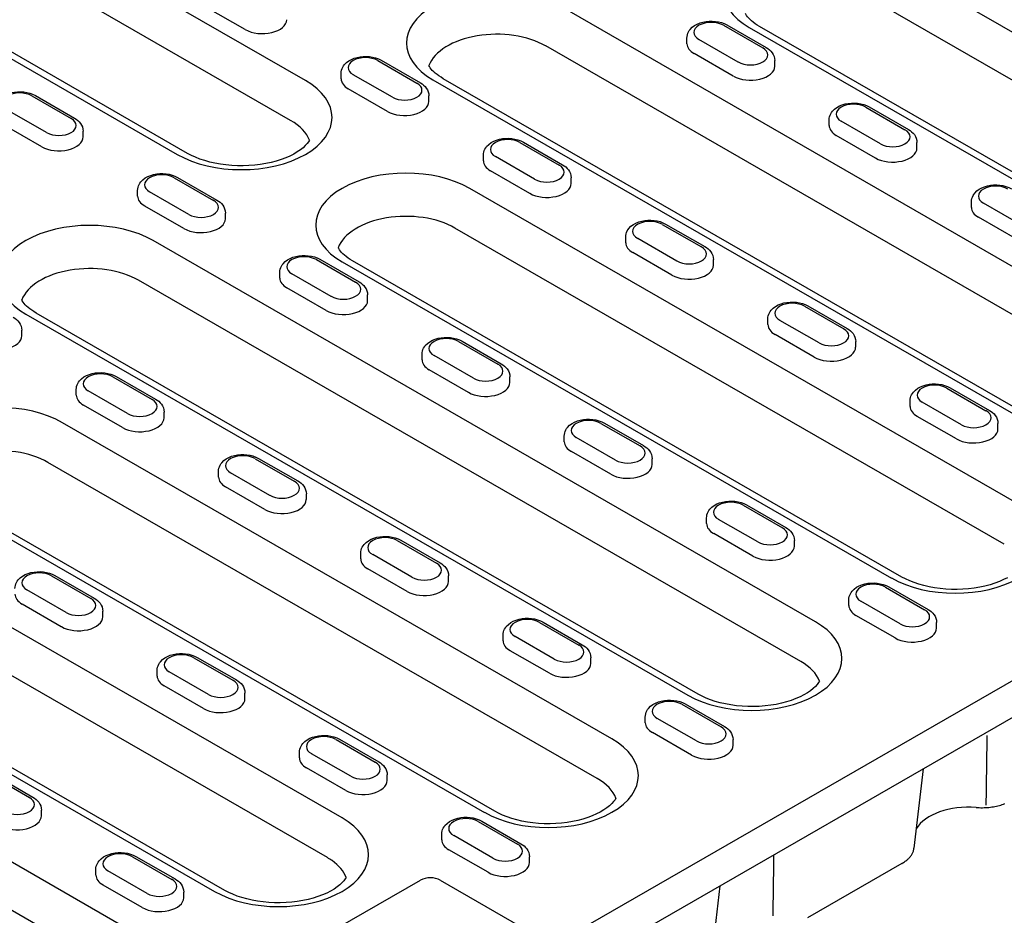
# Model space of a CAD drawing. Units: millimetres. Extents: x 34160 to 35601, y -1061 to 1359.
# Drawn here: x 35025 to 35143, y -57 to 50 of the extents above; entities that cross this region are included whole.
import ezdxf

# ---------------------------------------------------------------- set-up
doc = ezdxf.new("R2010")
doc.units = ezdxf.units.MM

msp = doc.modelspace()

# ---------------------------------------------------------------- linework, layer by layer
for p, q in [((35059, 43.17), (35016.11, 67.86)), ((35057.22, 38.38), (35014.34, 63.08)), ((35044.87, 34.43), (35001.99, 59.13)), ((35000.73, 59.01), (35043.62, 34.31)), ((35193.42, 20.4), (35127.53, 58.34)), ((35191.65, 15.64), (35125.76, 53.59)), ((35051.78, 49.28), (35047.07, 51.99)), ((35169, 6.34), (35089.58, 52.08)), ((35109.14, 49.8), (35113.85, 47.09)), ((35109.56, 49.84), (35114.26, 47.13)), ((35179.37, 11.71), (35113.48, 49.66)), ((35112.23, 49.54), (35178.12, 11.59)), ((35167.24, 1.58), (35087.82, 47.32)), ((35104.76, 47.59), (35104.76, 48.27)), ((35110.91, 45.39), (35106.2, 48.1)), ((35110.32, 43.69), (35105.61, 46.4)), ((35067.67, 45.56), (35072.37, 42.85)), ((35068.08, 45.6), (35072.79, 42.89)), ((35115.29, 44.88), (35115.29, 45.56)), ((35063.28, 43.36), (35063.28, 44.04)), ((35069.43, 41.16), (35064.72, 43.87)), ((35074.28, 43.27), (35153.71, -2.47)), ((35154.95, -2.35), (35075.53, 43.39)), ((35026.61, 41.37), (35031.31, 38.66)), ((35068.84, 39.46), (35064.14, 42.17)), ((35026.19, 41.33), (35030.9, 38.62)), ((35073.81, 40.65), (35073.81, 41.33)), ((35027.95, 36.92), (35023.25, 39.63)), ((35126.2, 39.97), (35130.91, 37.26)), ((35126.62, 40.01), (35131.32, 37.3)), ((35027.37, 35.22), (35022.66, 37.94)), ((35121.82, 37.77), (35121.82, 38.45)), ((35127.97, 35.57), (35123.26, 38.28)), ((35032.34, 36.41), (35032.34, 37.09)), ((35084.73, 35.74), (35089.43, 33.03)), ((35085.14, 35.78), (35089.85, 33.07)), ((35127.38, 33.87), (35122.67, 36.58)), ((35132.35, 35.06), (35132.35, 35.74)), ((35080.34, 33.53), (35080.34, 34.21)), ((35086.49, 31.33), (35081.79, 34.04)), ((35085.9, 29.63), (35081.2, 32.35)), ((35043.25, 31.5), (35047.96, 28.79)), ((35043.67, 31.54), (35048.37, 28.83)), ((35090.87, 30.82), (35090.87, 31.5)), ((35038.87, 29.3), (35038.87, 29.98)), ((35045.02, 27.1), (35040.31, 29.81)), ((35144.59, -7.72), (35078.7, 30.22)), ((35138.88, 27.94), (35138.88, 28.62)), ((35145.03, 25.74), (35140.32, 28.45)), ((35044.43, 25.4), (35039.72, 28.11)), ((35049.4, 26.59), (35049.4, 27.27)), ((35144.44, 24.04), (35139.73, 26.76)), ((35142.82, -12.48), (35076.93, 25.47)), ((35101.79, 25.91), (35106.49, 23.2)), ((35102.2, 25.95), (35106.91, 23.24)), ((35120.17, -21.78), (35040.75, 23.96)), ((35097.41, 23.71), (35097.41, 24.39)), ((35103.55, 21.51), (35098.85, 24.22)), ((35102.96, 19.81), (35098.26, 22.52)), ((35060.31, 21.68), (35065.02, 18.97)), ((35060.73, 21.72), (35065.43, 19.01)), ((35063.4, 21.42), (35129.29, -16.53)), ((35130.54, -16.41), (35064.65, 21.54)), ((35107.94, 21), (35107.94, 21.68)), ((35055.93, 19.47), (35055.93, 20.15)), ((35118.41, -26.54), (35038.99, 19.2)), ((35062.08, 17.27), (35057.37, 19.98)), ((35228.42, 19.89), (35088.7, -60.57)), ((35061.49, 15.58), (35056.78, 18.29)), ((35066.46, 16.76), (35066.46, 17.44)), ((35095.82, -60.89), (35228.42, 15.47)), ((35118.85, 16.09), (35123.56, 13.38)), ((35119.26, 16.13), (35123.97, 13.42)), ((35025.45, 15.15), (35104.88, -30.59)), ((35106.12, -30.46), (35026.7, 15.27)), ((35114.47, 13.88), (35114.47, 14.56)), ((35120.61, 11.68), (35115.91, 14.39)), ((35024.98, 12.53), (35024.98, 13.21)), ((35077.37, 11.85), (35082.08, 9.14)), ((35077.79, 11.89), (35082.49, 9.18)), ((35120.03, 9.99), (35115.32, 12.7)), ((35125, 11.17), (35125, 11.85)), ((35072.99, 9.65), (35072.99, 10.33)), ((35079.14, 7.45), (35074.43, 10.16)), ((35078.55, 5.75), (35073.84, 8.46)), ((35035.9, 7.62), (35040.6, 4.91)), ((35036.31, 7.66), (35041.02, 4.95)), ((35083.52, 6.94), (35083.52, 7.62)), ((35031.51, 5.41), (35031.51, 6.09)), ((35037.66, 3.21), (35032.96, 5.92)), ((35135.91, 6.26), (35140.62, 3.55)), ((35136.33, 6.3), (35141.03, 3.59)), ((35131.53, 4.06), (35131.53, 4.74)), ((35037.07, 1.52), (35032.37, 4.23)), ((35137.68, 1.86), (35132.97, 4.57)), ((35042.04, 2.7), (35042.04, 3.38)), ((35137.09, 0.16), (35132.38, 2.87)), ((35095.76, -35.84), (35029.87, 2.11)), ((35094.43, 2.03), (35099.14, -0.68)), ((35094.85, 2.07), (35099.56, -0.64)), ((35142.06, 1.35), (35142.06, 2.03)), ((35090.05, -0.18), (35090.05, 0.5)), ((35096.2, -2.38), (35091.49, 0.33)), ((35052.96, -2.21), (35057.66, -4.92)), ((35053.37, -2.17), (35058.08, -4.88)), ((35095.61, -4.07), (35090.9, -1.36)), ((35100.58, -2.89), (35100.58, -2.21)), ((35093.99, -40.6), (35028.1, -2.65)), ((35063.4, -45.32), (34991.92, -4.16)), ((35048.58, -4.41), (35048.58, -3.73)), ((35054.72, -6.61), (35050.02, -3.9)), ((35054.13, -8.31), (35049.43, -5.6)), ((35014.57, -6.7), (35080.46, -44.65)), ((35081.71, -44.52), (35015.82, -6.58)), ((35059.11, -7.12), (35059.11, -6.44)), ((35111.5, -7.8), (35116.2, -10.51)), ((35111.91, -7.76), (35116.62, -10.47)), ((35061.64, -50.08), (34990.16, -8.92)), ((35107.11, -10), (35107.11, -9.32)), ((35113.26, -12.2), (35108.55, -9.49)), ((35112.67, -13.9), (35107.97, -11.19)), ((34976.62, -12.97), (35048.1, -54.13)), ((35049.35, -54.01), (34977.87, -12.85)), ((35070.02, -12.03), (35074.73, -14.74)), ((35070.43, -11.99), (35075.14, -14.7)), ((35117.64, -12.71), (35117.64, -12.03)), ((35065.64, -14.24), (35065.64, -13.56)), ((35071.78, -16.44), (35067.08, -13.72)), ((35028.54, -16.27), (35033.25, -18.98)), ((35028.96, -16.22), (35033.66, -18.94)), ((35071.2, -18.13), (35066.49, -15.42)), ((35076.17, -16.95), (35076.17, -16.27)), ((35128.56, -17.62), (35133.26, -20.33)), ((35128.97, -17.58), (35133.68, -20.29)), ((35030.31, -20.67), (35025.6, -17.96)), ((35029.72, -22.37), (35025.01, -19.66)), ((35124.17, -19.83), (35124.17, -19.15)), ((35130.32, -22.03), (35125.61, -19.31)), ((35034.69, -21.18), (35034.69, -20.5)), ((35129.73, -23.72), (35125.03, -21.01)), ((35087.08, -21.86), (35091.79, -24.57)), ((35087.5, -21.81), (35092.2, -24.53)), ((35134.7, -22.54), (35134.7, -21.86)), ((35082.7, -24.06), (35082.7, -23.38)), ((35088.85, -26.26), (35084.14, -23.55)), ((35088.26, -27.96), (35083.55, -25.25)), ((35046.93, -63.96), (34981.04, -26.01)), ((35045.6, -26.09), (35050.31, -28.8)), ((35046.02, -26.05), (35050.73, -28.76)), ((35093.23, -26.77), (35093.23, -26.09)), ((35041.22, -28.3), (35041.22, -27.62)), ((35047.37, -30.49), (35042.66, -27.78)), ((35046.78, -32.19), (35042.07, -29.48)), ((35051.75, -31.01), (35051.75, -30.33)), ((35045.16, -68.72), (34979.27, -30.77)), ((35104.14, -31.68), (35108.85, -34.39)), ((35104.56, -31.64), (35109.26, -34.35)), ((35099.76, -33.89), (35099.76, -33.21)), ((35105.91, -36.08), (35101.2, -33.37)), ((35105.32, -37.78), (35100.61, -35.07)), ((35062.67, -35.92), (35067.37, -38.63)), ((35063.08, -35.87), (35067.79, -38.58)), ((35110.29, -36.6), (35110.29, -35.92)), ((35058.28, -38.12), (35058.28, -37.44)), ((35064.43, -40.32), (35059.72, -37.61)), ((35021.19, -40.15), (35025.9, -42.86)), ((35021.6, -40.11), (35026.31, -42.82)), ((35063.84, -42.02), (35059.14, -39.31)), ((35133.11, -39.42), (35131.99, -48.94)), ((35068.81, -40.83), (35068.81, -40.15)), ((35027.34, -45.07), (35027.34, -44.39)), ((35079.73, -45.74), (35084.43, -48.45)), ((35080.14, -45.7), (35084.85, -48.41)), ((35075.34, -47.95), (35075.34, -47.27)), ((35081.49, -50.14), (35076.78, -47.43)), ((35080.9, -51.84), (35076.2, -49.13)), ((35038.25, -49.97), (35042.96, -52.69)), ((35038.67, -49.93), (35043.37, -52.64)), ((35085.87, -50.66), (35085.87, -49.98)), ((35130.55, -50.78), (35119.21, -57.31)), ((35033.87, -52.18), (35033.87, -51.5)), ((35040.02, -54.38), (35035.31, -51.67)), ((35061.05, -59.55), (35072.81, -52.78)), ((35075.17, -52.78), (35088.7, -60.57)), ((35039.43, -56.08), (35034.72, -53.37)), ((35044.4, -54.89), (35044.4, -54.21)), ((35108.69, -53.48), (35107.58, -63))]:
    msp.add_line(p, q)
for points in [[(35113.48, 49.66), (35113.2, 49.82), (35112.95, 49.99), (35112.72, 50.16), (35112.52, 50.33), (35112.33, 50.5), (35112.17, 50.66), (35112.03, 50.82), (35111.91, 50.97), (35111.82, 51.12), (35111.75, 51.23)], [(35104.76, 48.27), (35104.77, 48.46), (35104.81, 48.65), (35104.87, 48.84), (35104.94, 49.01), (35105.04, 49.16), (35105.15, 49.31), (35105.4, 49.57), (35105.68, 49.78), (35106, 49.95), (35106.33, 50.08), (35106.68, 50.19), (35107.05, 50.26), (35107.42, 50.29), (35107.8, 50.3), (35108.17, 50.27), (35108.54, 50.21), (35108.9, 50.12), (35109.24, 50), (35109.56, 49.84)], [(35063.28, 44.04), (35063.3, 44.23), (35063.33, 44.42), (35063.39, 44.6), (35063.47, 44.77), (35063.56, 44.93), (35063.67, 45.08), (35063.92, 45.33), (35064.21, 45.54), (35064.52, 45.71), (35064.85, 45.85), (35065.21, 45.95), (35065.57, 46.02), (35065.94, 46.06), (35066.32, 46.06), (35066.7, 46.04), (35067.06, 45.98), (35067.42, 45.89), (35067.76, 45.76), (35068.08, 45.6)], [(35114.26, 47.13), (35114.46, 47), (35114.65, 46.86), (35114.82, 46.69), (35114.97, 46.5), (35115.1, 46.3), (35115.2, 46.07), (35115.27, 45.82), (35115.29, 45.56)], [(35075.53, 43.39), (35075.26, 43.56), (35075.01, 43.72), (35074.78, 43.89), (35074.57, 44.06), (35074.38, 44.23), (35074.22, 44.39), (35074.08, 44.55), (35073.97, 44.71), (35073.87, 44.85), (35073.81, 44.96)], [(35072.79, 42.89), (35072.99, 42.77), (35073.17, 42.62), (35073.35, 42.46), (35073.5, 42.27), (35073.63, 42.06), (35073.73, 41.83), (35073.79, 41.58), (35073.81, 41.33)], [(35021.81, 39.8), (35021.82, 39.99), (35021.86, 40.18), (35021.91, 40.37), (35021.99, 40.54), (35022.09, 40.69), (35022.2, 40.84), (35022.45, 41.1), (35022.73, 41.31), (35023.04, 41.48), (35023.38, 41.61), (35023.73, 41.72), (35024.09, 41.79), (35024.47, 41.82), (35024.84, 41.83), (35025.22, 41.8), (35025.59, 41.74), (35025.94, 41.65), (35026.28, 41.53), (35026.61, 41.37)], [(35121.82, 38.45), (35121.83, 38.64), (35121.87, 38.83), (35121.93, 39.01), (35122.01, 39.18), (35122.1, 39.34), (35122.21, 39.49), (35122.46, 39.74), (35122.74, 39.95), (35123.06, 40.12), (35123.39, 40.26), (35123.74, 40.36), (35124.11, 40.43), (35124.48, 40.47), (35124.86, 40.47), (35125.23, 40.45), (35125.6, 40.39), (35125.96, 40.3), (35126.3, 40.17), (35126.62, 40.01)], [(35031.31, 38.66), (35031.51, 38.53), (35031.7, 38.39), (35031.87, 38.22), (35032.02, 38.03), (35032.15, 37.83), (35032.25, 37.6), (35032.32, 37.35), (35032.34, 37.09)], [(35131.32, 37.3), (35131.52, 37.18), (35131.71, 37.03), (35131.88, 36.87), (35132.04, 36.68), (35132.17, 36.47), (35132.27, 36.24), (35132.33, 35.99), (35132.35, 35.74)], [(35059.48, 36.01), (35059.37, 35.82), (35059.2, 35.6), (35058.98, 35.36), (35058.71, 35.11), (35058.39, 34.85), (35058.02, 34.6), (35057.6, 34.35), (35057.14, 34.11), (35056.63, 33.89), (35056.08, 33.69), (35055.5, 33.5), (35054.89, 33.34), (35054.25, 33.21), (35053.59, 33.1), (35052.92, 33.01), (35052.23, 32.96), (35051.54, 32.94), (35050.85, 32.94), (35050.16, 32.97), (35049.47, 33.04), (35048.8, 33.13), (35048.15, 33.25), (35047.52, 33.39), (35046.92, 33.56), (35046.35, 33.75), (35045.82, 33.96), (35045.32, 34.19), (35044.87, 34.43)], [(35080.34, 34.21), (35080.36, 34.4), (35080.39, 34.59), (35080.45, 34.78), (35080.53, 34.95), (35080.62, 35.1), (35080.73, 35.25), (35080.98, 35.51), (35081.27, 35.72), (35081.58, 35.89), (35081.92, 36.02), (35082.27, 36.13), (35082.63, 36.2), (35083.01, 36.23), (35083.38, 36.24), (35083.76, 36.21), (35084.12, 36.15), (35084.48, 36.06), (35084.82, 35.94), (35085.14, 35.78)], [(35089.85, 33.07), (35090.05, 32.94), (35090.24, 32.8), (35090.41, 32.63), (35090.56, 32.44), (35090.69, 32.24), (35090.79, 32.01), (35090.85, 31.76), (35090.87, 31.5)], [(35038.87, 29.98), (35038.88, 30.17), (35038.92, 30.36), (35038.98, 30.54), (35039.05, 30.71), (35039.15, 30.87), (35039.26, 31.02), (35039.51, 31.27), (35039.79, 31.48), (35040.11, 31.65), (35040.44, 31.79), (35040.79, 31.89), (35041.16, 31.96), (35041.53, 32), (35041.91, 32), (35042.28, 31.98), (35042.65, 31.92), (35043.01, 31.83), (35043.35, 31.7), (35043.67, 31.54)], [(35138.88, 28.62), (35138.89, 28.81), (35138.93, 29), (35138.99, 29.19), (35139.07, 29.36), (35139.16, 29.51), (35139.27, 29.66), (35139.52, 29.92), (35139.81, 30.13), (35140.12, 30.3), (35140.45, 30.43), (35140.8, 30.54), (35141.17, 30.61), (35141.54, 30.64), (35141.92, 30.65), (35142.29, 30.62), (35142.66, 30.56), (35143.02, 30.47), (35143.36, 30.35), (35143.68, 30.19)], [(35048.37, 28.83), (35048.57, 28.71), (35048.76, 28.56), (35048.93, 28.4), (35049.08, 28.21), (35049.21, 28), (35049.31, 27.77), (35049.38, 27.52), (35049.4, 27.27)], [(35097.41, 24.39), (35097.42, 24.58), (35097.45, 24.77), (35097.51, 24.95), (35097.59, 25.12), (35097.69, 25.28), (35097.79, 25.43), (35098.04, 25.68), (35098.33, 25.89), (35098.64, 26.06), (35098.98, 26.2), (35099.33, 26.3), (35099.69, 26.37), (35100.07, 26.41), (35100.44, 26.41), (35100.82, 26.39), (35101.19, 26.33), (35101.54, 26.24), (35101.88, 26.11), (35102.2, 25.95)], [(35064.65, 21.54), (35064.37, 21.7), (35064.12, 21.87), (35063.89, 22.04), (35063.69, 22.21), (35063.5, 22.38), (35063.34, 22.54), (35063.2, 22.7), (35063.08, 22.85), (35062.99, 23), (35062.92, 23.11)], [(35106.91, 23.24), (35107.11, 23.12), (35107.3, 22.97), (35107.47, 22.81), (35107.62, 22.62), (35107.75, 22.41), (35107.85, 22.18), (35107.91, 21.93), (35107.94, 21.68)], [(35055.93, 20.15), (35055.94, 20.35), (35055.98, 20.53), (35056.04, 20.72), (35056.11, 20.89), (35056.21, 21.05), (35056.32, 21.19), (35056.57, 21.45), (35056.85, 21.66), (35057.17, 21.83), (35057.5, 21.97), (35057.85, 22.07), (35058.22, 22.14), (35058.59, 22.17), (35058.97, 22.18), (35059.34, 22.15), (35059.71, 22.09), (35060.07, 22), (35060.41, 21.88), (35060.73, 21.72)], [(35065.43, 19.01), (35065.63, 18.88), (35065.82, 18.74), (35065.99, 18.57), (35066.14, 18.39), (35066.27, 18.18), (35066.37, 17.95), (35066.44, 17.7), (35066.46, 17.44)], [(35026.7, 15.27), (35026.43, 15.44), (35026.18, 15.6), (35025.95, 15.77), (35025.74, 15.94), (35025.55, 16.11), (35025.39, 16.27), (35025.25, 16.43), (35025.14, 16.59), (35025.04, 16.73), (35024.98, 16.84)], [(35114.47, 14.56), (35114.48, 14.76), (35114.52, 14.94), (35114.57, 15.13), (35114.65, 15.3), (35114.75, 15.46), (35114.86, 15.6), (35115.11, 15.86), (35115.39, 16.07), (35115.7, 16.24), (35116.04, 16.38), (35116.39, 16.48), (35116.75, 16.55), (35117.13, 16.58), (35117.5, 16.59), (35117.88, 16.56), (35118.25, 16.5), (35118.6, 16.41), (35118.94, 16.29), (35119.26, 16.13)], [(35023.96, 14.77), (35024.16, 14.65), (35024.34, 14.5), (35024.52, 14.34), (35024.67, 14.15), (35024.8, 13.94), (35024.9, 13.71), (35024.96, 13.46), (35024.98, 13.21)], [(35123.97, 13.42), (35124.17, 13.29), (35124.36, 13.15), (35124.53, 12.98), (35124.68, 12.8), (35124.81, 12.59), (35124.91, 12.36), (35124.97, 12.11), (35125, 11.85)], [(35072.99, 10.33), (35073, 10.52), (35073.04, 10.71), (35073.1, 10.89), (35073.18, 11.06), (35073.27, 11.22), (35073.38, 11.37), (35073.63, 11.62), (35073.91, 11.83), (35074.23, 12), (35074.56, 12.14), (35074.91, 12.24), (35075.28, 12.31), (35075.65, 12.35), (35076.03, 12.35), (35076.4, 12.33), (35076.77, 12.27), (35077.13, 12.18), (35077.47, 12.05), (35077.79, 11.89)], [(35082.49, 9.18), (35082.69, 9.06), (35082.88, 8.91), (35083.05, 8.75), (35083.21, 8.56), (35083.34, 8.35), (35083.44, 8.12), (35083.5, 7.87), (35083.52, 7.62)], [(35031.51, 6.09), (35031.53, 6.29), (35031.56, 6.47), (35031.62, 6.66), (35031.7, 6.83), (35031.79, 6.99), (35031.9, 7.13), (35032.15, 7.39), (35032.44, 7.6), (35032.75, 7.77), (35033.09, 7.91), (35033.44, 8.01), (35033.8, 8.08), (35034.18, 8.11), (35034.55, 8.12), (35034.93, 8.09), (35035.29, 8.03), (35035.65, 7.94), (35035.99, 7.82), (35036.31, 7.66)], [(35131.53, 4.74), (35131.54, 4.93), (35131.58, 5.12), (35131.63, 5.3), (35131.71, 5.47), (35131.81, 5.63), (35131.92, 5.78), (35132.17, 6.03), (35132.45, 6.24), (35132.76, 6.41), (35133.1, 6.55), (35133.45, 6.65), (35133.82, 6.72), (35134.19, 6.76), (35134.57, 6.76), (35134.94, 6.74), (35135.31, 6.68), (35135.66, 6.59), (35136.01, 6.46), (35136.33, 6.3)], [(35041.02, 4.95), (35041.22, 4.82), (35041.41, 4.68), (35041.58, 4.51), (35041.73, 4.33), (35041.86, 4.12), (35041.96, 3.89), (35042.02, 3.64), (35042.04, 3.38)], [(35141.03, 3.59), (35141.23, 3.47), (35141.42, 3.32), (35141.59, 3.16), (35141.74, 2.97), (35141.87, 2.76), (35141.97, 2.53), (35142.04, 2.28), (35142.06, 2.03)], [(35090.05, 0.5), (35090.06, 0.7), (35090.1, 0.88), (35090.16, 1.07), (35090.24, 1.24), (35090.33, 1.4), (35090.44, 1.54), (35090.69, 1.8), (35090.98, 2.01), (35091.29, 2.18), (35091.62, 2.32), (35091.97, 2.42), (35092.34, 2.49), (35092.71, 2.52), (35093.09, 2.53), (35093.46, 2.5), (35093.83, 2.44), (35094.19, 2.35), (35094.53, 2.23), (35094.85, 2.07)], [(35099.56, -0.64), (35099.76, -0.77), (35099.94, -0.91), (35100.11, -1.08), (35100.27, -1.26), (35100.4, -1.47), (35100.5, -1.7), (35100.56, -1.95), (35100.58, -2.21)], [(35048.58, -3.73), (35048.59, -3.54), (35048.62, -3.35), (35048.68, -3.17), (35048.76, -3), (35048.86, -2.84), (35048.96, -2.69), (35049.21, -2.44), (35049.5, -2.23), (35049.81, -2.05), (35050.15, -1.92), (35050.5, -1.82), (35050.86, -1.75), (35051.24, -1.71), (35051.61, -1.71), (35051.99, -1.73), (35052.36, -1.79), (35052.71, -1.88), (35053.05, -2.01), (35053.37, -2.17)], [(35058.08, -4.88), (35058.28, -5), (35058.47, -5.15), (35058.64, -5.31), (35058.79, -5.5), (35058.92, -5.71), (35059.02, -5.94), (35059.08, -6.19), (35059.11, -6.44)], [(35107.11, -9.32), (35107.13, -9.13), (35107.16, -8.94), (35107.22, -8.76), (35107.3, -8.59), (35107.39, -8.43), (35107.5, -8.28), (35107.75, -8.03), (35108.04, -7.82), (35108.35, -7.64), (35108.68, -7.51), (35109.04, -7.41), (35109.4, -7.34), (35109.77, -7.3), (35110.15, -7.3), (35110.52, -7.32), (35110.89, -7.38), (35111.25, -7.47), (35111.59, -7.6), (35111.91, -7.76)], [(35116.62, -10.47), (35116.82, -10.59), (35117, -10.74), (35117.18, -10.9), (35117.33, -11.09), (35117.46, -11.3), (35117.56, -11.53), (35117.62, -11.78), (35117.64, -12.03)], [(35065.64, -13.56), (35065.65, -13.36), (35065.69, -13.17), (35065.74, -12.99), (35065.82, -12.82), (35065.92, -12.66), (35066.03, -12.52), (35066.28, -12.26), (35066.56, -12.05), (35066.87, -11.88), (35067.21, -11.74), (35067.56, -11.64), (35067.92, -11.57), (35068.3, -11.54), (35068.67, -11.53), (35069.05, -11.56), (35069.42, -11.62), (35069.77, -11.71), (35070.11, -11.83), (35070.43, -11.99)], [(35075.14, -14.7), (35075.34, -14.83), (35075.53, -14.97), (35075.7, -15.14), (35075.85, -15.32), (35075.98, -15.53), (35076.08, -15.76), (35076.14, -16.01), (35076.17, -16.27)], [(35024.16, -17.79), (35024.17, -17.6), (35024.21, -17.41), (35024.27, -17.23), (35024.35, -17.06), (35024.44, -16.9), (35024.55, -16.75), (35024.8, -16.5), (35025.08, -16.29), (35025.4, -16.11), (35025.73, -15.98), (35026.08, -15.88), (35026.45, -15.81), (35026.82, -15.77), (35027.2, -15.76), (35027.57, -15.79), (35027.94, -15.85), (35028.3, -15.94), (35028.64, -16.07), (35028.96, -16.22)], [(35143.2, -16.49), (35142.73, -16.72), (35142.23, -16.94), (35141.69, -17.15), (35141.11, -17.33), (35140.5, -17.49), (35139.87, -17.63), (35139.21, -17.74), (35138.54, -17.82), (35137.86, -17.87), (35137.17, -17.89), (35136.48, -17.89), (35135.79, -17.86), (35135.11, -17.79), (35134.45, -17.7), (35133.8, -17.58), (35133.17, -17.44), (35132.58, -17.27), (35132.01, -17.08), (35131.48, -16.87), (35130.99, -16.64), (35130.54, -16.41)], [(35124.17, -19.15), (35124.19, -18.95), (35124.22, -18.76), (35124.28, -18.58), (35124.36, -18.41), (35124.45, -18.25), (35124.56, -18.11), (35124.81, -17.85), (35125.1, -17.64), (35125.41, -17.47), (35125.74, -17.33), (35126.1, -17.23), (35126.46, -17.16), (35126.83, -17.13), (35127.21, -17.12), (35127.59, -17.15), (35127.95, -17.21), (35128.31, -17.3), (35128.65, -17.42), (35128.97, -17.58)], [(35033.66, -18.94), (35033.86, -19.06), (35034.05, -19.21), (35034.22, -19.37), (35034.38, -19.56), (35034.51, -19.77), (35034.61, -20), (35034.67, -20.25), (35034.69, -20.5)], [(35133.68, -20.29), (35133.88, -20.42), (35134.06, -20.56), (35134.24, -20.73), (35134.39, -20.91), (35134.52, -21.12), (35134.62, -21.35), (35134.68, -21.6), (35134.7, -21.86)], [(35082.7, -23.38), (35082.71, -23.19), (35082.75, -23), (35082.8, -22.82), (35082.88, -22.65), (35082.98, -22.49), (35083.09, -22.34), (35083.34, -22.09), (35083.62, -21.88), (35083.93, -21.7), (35084.27, -21.57), (35084.62, -21.47), (35084.99, -21.4), (35085.36, -21.36), (35085.74, -21.35), (35086.11, -21.38), (35086.48, -21.44), (35086.83, -21.53), (35087.18, -21.66), (35087.5, -21.81)], [(35092.2, -24.53), (35092.4, -24.65), (35092.59, -24.8), (35092.76, -24.96), (35092.91, -25.15), (35093.04, -25.36), (35093.14, -25.59), (35093.21, -25.84), (35093.23, -26.09)], [(35041.22, -27.62), (35041.23, -27.42), (35041.27, -27.23), (35041.33, -27.05), (35041.41, -26.88), (35041.5, -26.72), (35041.61, -26.58), (35041.86, -26.32), (35042.15, -26.11), (35042.46, -25.94), (35042.79, -25.8), (35043.14, -25.7), (35043.51, -25.63), (35043.88, -25.59), (35044.26, -25.59), (35044.63, -25.62), (35045, -25.67), (35045.36, -25.77), (35045.7, -25.89), (35046.02, -26.05)], [(35050.73, -28.76), (35050.93, -28.89), (35051.11, -29.03), (35051.28, -29.2), (35051.44, -29.38), (35051.57, -29.59), (35051.67, -29.82), (35051.73, -30.07), (35051.75, -30.33)], [(35120.65, -28.9), (35120.54, -29.08), (35120.37, -29.3), (35120.16, -29.54), (35119.89, -29.79), (35119.57, -30.05), (35119.2, -30.3), (35118.78, -30.55), (35118.32, -30.78), (35117.81, -31), (35117.27, -31.21), (35116.69, -31.39), (35116.08, -31.55), (35115.45, -31.69), (35114.8, -31.8), (35114.13, -31.88), (35113.44, -31.93), (35112.75, -31.95), (35112.06, -31.95), (35111.38, -31.92), (35110.7, -31.85), (35110.03, -31.76), (35109.38, -31.64), (35108.76, -31.5), (35108.16, -31.33), (35107.59, -31.14), (35107.06, -30.93), (35106.57, -30.7), (35106.12, -30.46)], [(35099.76, -33.21), (35099.77, -33.01), (35099.81, -32.82), (35099.87, -32.64), (35099.94, -32.47), (35100.04, -32.31), (35100.15, -32.17), (35100.4, -31.91), (35100.68, -31.7), (35101, -31.53), (35101.33, -31.39), (35101.68, -31.29), (35102.05, -31.22), (35102.42, -31.18), (35102.8, -31.18), (35103.17, -31.21), (35103.54, -31.26), (35103.9, -31.36), (35104.24, -31.48), (35104.56, -31.64)], [(35058.28, -37.44), (35058.3, -37.25), (35058.33, -37.06), (35058.39, -36.88), (35058.47, -36.71), (35058.56, -36.55), (35058.67, -36.4), (35058.92, -36.15), (35059.21, -35.94), (35059.52, -35.76), (35059.85, -35.63), (35060.21, -35.53), (35060.57, -35.46), (35060.94, -35.42), (35061.32, -35.41), (35061.69, -35.44), (35062.06, -35.5), (35062.42, -35.59), (35062.76, -35.72), (35063.08, -35.87)], [(35109.26, -34.35), (35109.46, -34.48), (35109.65, -34.62), (35109.82, -34.79), (35109.97, -34.97), (35110.1, -35.18), (35110.2, -35.41), (35110.27, -35.66), (35110.29, -35.92)], [(35140.73, -35.42), (35140.72, -35.77), (35140.72, -36.12), (35140.71, -36.47), (35140.71, -36.82), (35140.71, -37.16), (35140.7, -37.51), (35140.7, -37.86), (35140.69, -38.21), (35140.69, -38.56), (35140.68, -38.91), (35140.68, -39.25), (35140.67, -39.6), (35140.67, -39.95), (35140.66, -40.3), (35140.66, -40.65), (35140.65, -41), (35140.65, -41.34), (35140.64, -41.69), (35140.64, -42.04), (35140.63, -42.39), (35140.63, -42.74), (35140.62, -43.09), (35140.61, -43.44), (35140.61, -43.78)], [(35067.79, -38.58), (35067.99, -38.71), (35068.17, -38.86), (35068.35, -39.02), (35068.5, -39.21), (35068.63, -39.42), (35068.73, -39.65), (35068.79, -39.9), (35068.81, -40.15)], [(35026.31, -42.82), (35026.51, -42.95), (35026.7, -43.09), (35026.87, -43.26), (35027.02, -43.44), (35027.15, -43.65), (35027.25, -43.88), (35027.31, -44.13), (35027.34, -44.39)], [(35096.24, -42.96), (35096.13, -43.14), (35095.96, -43.36), (35095.74, -43.6), (35095.47, -43.85), (35095.15, -44.11), (35094.79, -44.36), (35094.37, -44.61), (35093.9, -44.84), (35093.4, -45.06), (35092.86, -45.27), (35092.28, -45.45), (35091.67, -45.61), (35091.04, -45.75), (35090.38, -45.85), (35089.71, -45.94), (35089.03, -45.99), (35088.34, -46.01), (35087.65, -46.01), (35086.96, -45.98), (35086.28, -45.91), (35085.62, -45.82), (35084.97, -45.7), (35084.34, -45.56), (35083.75, -45.39), (35083.18, -45.2), (35082.65, -44.99), (35082.16, -44.76), (35081.71, -44.52)], [(35139.45, -44.06), (35139.63, -44.07), (35139.82, -44.08), (35140.01, -44.09), (35140.2, -44.09), (35140.39, -44.08), (35140.58, -44.07), (35140.77, -44.06), (35140.96, -44.05), (35141.15, -44.02), (35141.33, -44), (35141.52, -43.97), (35141.7, -43.94), (35141.88, -43.9), (35142.05, -43.86), (35142.23, -43.81), (35142.4, -43.77), (35142.57, -43.71), (35142.73, -43.66), (35142.89, -43.6)], [(35075.34, -47.27), (35075.36, -47.07), (35075.39, -46.88), (35075.45, -46.7), (35075.53, -46.53), (35075.62, -46.37), (35075.73, -46.23), (35075.98, -45.97), (35076.27, -45.76), (35076.58, -45.59), (35076.91, -45.45), (35077.27, -45.35), (35077.63, -45.28), (35078, -45.24), (35078.38, -45.24), (35078.76, -45.27), (35079.12, -45.32), (35079.48, -45.42), (35079.82, -45.54), (35080.14, -45.7)], [(35084.85, -48.41), (35085.05, -48.54), (35085.23, -48.68), (35085.41, -48.85), (35085.56, -49.03), (35085.69, -49.24), (35085.79, -49.47), (35085.85, -49.72), (35085.87, -49.98)], [(35033.87, -51.5), (35033.88, -51.31), (35033.92, -51.12), (35033.97, -50.94), (35034.05, -50.77), (35034.15, -50.61), (35034.26, -50.46), (35034.51, -50.21), (35034.79, -50), (35035.1, -49.82), (35035.44, -49.69), (35035.79, -49.59), (35036.16, -49.52), (35036.53, -49.48), (35036.91, -49.47), (35037.28, -49.5), (35037.65, -49.56), (35038, -49.65), (35038.35, -49.77), (35038.67, -49.93)], [(35130.55, -50.78), (35130.65, -50.72), (35130.75, -50.65), (35130.85, -50.59), (35130.94, -50.52), (35131.03, -50.45), (35131.12, -50.38), (35131.2, -50.31), (35131.28, -50.24), (35131.36, -50.17), (35131.43, -50.09), (35131.5, -50.02), (35131.56, -49.94), (35131.62, -49.86), (35131.68, -49.78), (35131.73, -49.7), (35131.77, -49.62), (35131.82, -49.54), (35131.86, -49.45), (35131.89, -49.37), (35131.92, -49.29), (35131.94, -49.2), (35131.97, -49.12), (35131.98, -49.03), (35131.99, -48.94)], [(35115.15, -49.76), (35115.14, -50.11), (35115.14, -50.46), (35115.14, -50.8), (35115.13, -51.15), (35115.13, -51.5), (35115.12, -51.85), (35115.12, -52.2), (35115.11, -52.55), (35115.11, -52.89), (35115.1, -53.24), (35115.1, -53.59), (35115.1, -53.94), (35115.09, -54.29), (35115.09, -54.64), (35115.08, -54.99), (35115.07, -55.33), (35115.07, -55.68), (35115.06, -56.03), (35115.06, -56.38), (35115.05, -56.73), (35115.05, -57.08)], [(35043.37, -52.64), (35043.57, -52.77), (35043.76, -52.92), (35043.93, -53.08), (35044.08, -53.27), (35044.21, -53.48), (35044.31, -53.71), (35044.38, -53.95), (35044.4, -54.21)], [(35063.88, -52.45), (35063.77, -52.63), (35063.6, -52.85), (35063.38, -53.09), (35063.12, -53.34), (35062.8, -53.59), (35062.43, -53.85), (35062.01, -54.09), (35061.55, -54.33), (35061.04, -54.55), (35060.5, -54.75), (35059.92, -54.94), (35059.31, -55.1), (35058.68, -55.23), (35058.02, -55.34), (35057.35, -55.42), (35056.67, -55.48), (35055.98, -55.5), (35055.29, -55.5), (35054.61, -55.46), (35053.93, -55.4), (35053.26, -55.31), (35052.61, -55.19), (35051.99, -55.04), (35051.39, -54.88), (35050.82, -54.69), (35050.29, -54.48), (35049.8, -54.25), (35049.35, -54.01)]]:
    msp.add_lwpolyline(points)
for centre, major_axis, start_param, end_param in [((35119.88, 53.94), (-10.82, 0), 3.926991, 7.068583), ((35081.93, 47.67), (-10.82, 0), 3.926991, 7.068583), ((35053.84, 50.47), (2.91, 0), 3.926991, 6.283185), ((35107.67, 48.95), (-2.08, 0), 3.926991, 7.068583), ((35081.93, 43.93), (-8.32, 0), 3.926991, 6.067129), ((35107.67, 47.59), (-2.91, 0), 0, 0.785398), ((35112.38, 46.24), (2.08, 0), 3.926991, 7.068583), ((35066.2, 44.72), (-2.08, 0), 3.926991, 7.068583), ((35112.38, 44.88), (2.91, 0), 3.926991, 6.283185), ((35051.31, 38.74), (10.88, 0), 3.926991, 7.068583), ((35066.2, 43.36), (-2.91, 0), 0, 0.785398), ((35070.9, 42.01), (2.08, 0), 3.926991, 7.068583), ((35024.72, 40.48), (-2.08, 0), 3.926991, 7.068583), ((35070.9, 40.65), (2.91, 0), 3.926991, 6.283185), ((35124.73, 39.13), (-2.08, 0), 3.926991, 7.068583), ((35029.43, 37.77), (2.08, 0), 3.926991, 7.068583), ((35051.31, 34.98), (8.37, 0), 0.215166, 0.785398), ((35124.73, 37.77), (-2.91, 0), 0, 0.785398), ((35129.44, 36.42), (2.08, 0), 3.926991, 7.068583), ((35029.43, 36.41), (2.91, 0), 3.926991, 6.283185), ((35083.26, 34.89), (-2.08, 0), 3.926991, 7.068583), ((35129.44, 35.06), (2.91, 0), 3.926991, 6.283185), ((35083.26, 33.53), (-2.91, 0), 0, 0.785398), ((35041.78, 30.66), (-2.08, 0), 3.926991, 7.068583), ((35071.05, 25.82), (-10.82, 0), 3.926991, 7.068583), ((35087.96, 32.18), (2.08, 0), 3.926991, 7.068583), ((35087.96, 30.82), (2.91, 0), 3.926991, 6.283185), ((35141.79, 29.3), (-2.08, 0), 3.926991, 7.068583), ((35041.78, 29.3), (-2.91, 0), 0, 0.785398), ((35046.49, 27.95), (2.08, 0), 3.926991, 7.068583), ((35071.05, 22.08), (-8.32, 0), 3.926991, 6.067129), ((35141.79, 27.94), (-2.91, 0), 0, 0.785398), ((35033.1, 19.55), (-10.82, 0), 3.926991, 7.068583), ((35046.49, 26.59), (2.91, 0), 3.926991, 6.283185), ((35100.32, 25.07), (-2.08, 0), 3.926991, 7.068583), ((35100.32, 23.71), (-2.91, 0), 0, 0.785398), ((35105.02, 22.36), (2.08, 0), 3.926991, 7.068583), ((35058.84, 20.83), (-2.08, 0), 3.926991, 7.068583), ((35033.1, 15.81), (-8.32, 0), 3.926991, 6.067129), ((35105.02, 21), (2.91, 0), 3.926991, 6.283185), ((35058.84, 19.47), (-2.91, 0), 0, 0.785398), ((35063.55, 18.12), (2.08, 0), 3.926991, 7.068583), ((35063.55, 16.76), (2.91, 0), 3.926991, 6.283185), ((35117.38, 15.24), (-2.08, 0), 3.926991, 7.068583), ((35117.38, 13.88), (-2.91, 0), 0, 0.785398), ((35122.08, 12.53), (2.08, 0), 3.926991, 7.068583), ((35022.07, 12.53), (2.91, 0), 3.926991, 6.283185), ((35075.9, 11.01), (-2.08, 0), 3.926991, 7.068583), ((35122.08, 11.17), (2.91, 0), 3.926991, 6.283185), ((35075.9, 9.65), (-2.91, 0), 0, 0.785398), ((35080.61, 8.3), (2.08, 0), 3.926991, 7.068583), ((35034.43, 6.77), (-2.08, 0), 3.926991, 7.068583), ((35080.61, 6.94), (2.91, 0), 3.926991, 6.283185), ((35134.44, 5.42), (-2.08, 0), 3.926991, 7.068583), ((35034.43, 5.41), (-2.91, 0), 0, 0.785398), ((35039.13, 4.06), (2.08, 0), 3.926991, 7.068583), ((35022.22, -2.3), (-10.82, 0), 3.926991, 7.068583), ((35134.44, 4.06), (-2.91, 0), 0, 0.785398), ((35139.15, 2.71), (2.08, 0), 3.926991, 7.068583), ((35039.13, 2.7), (2.91, 0), 3.926991, 6.283185), ((35092.96, 1.18), (-2.08, 0), 3.926991, 7.068583), ((35139.15, 1.35), (2.91, 0), 3.926991, 6.283185), ((35022.22, -6.04), (-8.32, 0), 3.926991, 6.067129), ((35092.96, -0.18), (-2.91, 0), 0, 0.785398), ((35097.67, -1.53), (2.08, 0), 3.926991, 7.068583), ((35051.49, -3.05), (-2.08, 0), 3.926991, 7.068583), ((35097.67, -2.89), (2.91, 0), 3.926991, 6.283185), ((35051.49, -4.41), (-2.91, 0), 0, 0.785398), ((35056.19, -5.76), (2.08, 0), 3.926991, 7.068583), ((35056.19, -7.12), (2.91, 0), 3.926991, 6.283185), ((35110.02, -8.64), (-2.08, 0), 3.926991, 7.068583), ((35136.94, -12.12), (10.82, 0), 3.926991, 7.068583), ((35110.02, -10), (-2.91, 0), 0, 0.785398), ((35114.73, -11.35), (2.08, 0), 3.926991, 7.068583), ((35068.55, -12.88), (-2.08, 0), 3.926991, 7.068583), ((35114.73, -12.71), (2.91, 0), 3.926991, 6.283185), ((35068.55, -14.24), (-2.91, 0), 0, 0.785398), ((35073.25, -15.59), (2.08, 0), 3.926991, 7.068583), ((35027.07, -17.11), (-2.08, 0), 3.926991, 7.068583), ((35073.25, -16.95), (2.91, 0), 3.926991, 6.283185), ((35127.09, -18.47), (-2.08, 0), 3.926991, 7.068583), ((35027.07, -18.47), (-2.91, 0), 0, 0.785398), ((35031.78, -19.82), (2.08, 0), 3.926991, 7.068583), ((35127.09, -19.83), (-2.91, 0), 0, 0.785398), ((35031.78, -21.18), (2.91, 0), 3.926991, 6.283185), ((35131.79, -21.18), (2.08, 0), 3.926991, 7.068583), ((35085.61, -22.7), (-2.08, 0), 3.926991, 7.068583), ((35112.52, -26.18), (10.82, 0), 3.926991, 7.068583), ((35131.79, -22.54), (2.91, 0), 3.926991, 6.283185), ((35085.61, -24.06), (-2.91, 0), 0, 0.785398), ((35090.32, -25.41), (2.08, 0), 3.926991, 7.068583), ((35044.13, -26.94), (-2.08, 0), 3.926991, 7.068583), ((35090.32, -26.77), (2.91, 0), 3.926991, 6.283185), ((35112.52, -29.92), (8.32, 0), 0.215166, 0.785398), ((35044.13, -28.3), (-2.91, 0), 0, 0.785398), ((35048.84, -29.65), (2.08, 0), 3.926991, 7.068583), ((35048.84, -31.01), (2.91, 0), 3.926991, 6.283185), ((35102.67, -32.53), (-2.08, 0), 3.926991, 7.068583), ((35102.67, -33.89), (-2.91, 0), 0, 0.785398), ((35107.38, -35.24), (2.08, 0), 3.926991, 7.068583), ((35061.19, -36.76), (-2.08, 0), 3.926991, 7.068583), ((35088.11, -40.24), (10.82, 0), 3.926991, 7.068583), ((35107.38, -36.6), (2.91, 0), 3.926991, 6.283185), ((35061.19, -38.12), (-2.91, 0), 0, 0.785398), ((35065.9, -39.47), (2.08, 0), 3.926991, 7.068583), ((35065.9, -40.83), (2.91, 0), 3.926991, 6.283185), ((35088.11, -43.98), (8.32, 0), 0.215166, 0.785398), ((35024.42, -43.71), (2.08, 0), 3.926991, 7.068583), ((35138.56, -47.86), (-6.66, 0), 4.578643, 5.951245), ((35024.42, -45.07), (2.91, 0), 3.926991, 6.283185), ((35055.75, -49.73), (10.82, 0), 3.926991, 7.068583), ((35078.26, -46.59), (-2.08, 0), 3.926991, 7.068583), ((35078.26, -47.95), (-2.91, 0), 0, 0.785398), ((35036.78, -50.82), (-2.08, 0), 3.926991, 7.068583), ((35082.96, -49.3), (2.08, 0), 3.926991, 7.068583), ((35055.75, -53.47), (-8.32, 0), 3.826823, 3.926991), ((35055.75, -53.47), (8.32, 0), 0.21517, 0.685231), ((35082.96, -50.66), (2.91, 0), 3.926991, 6.283185), ((35036.78, -52.18), (-2.91, 0), 0, 0.785398), ((35041.49, -53.53), (2.08, 0), 3.926991, 7.068583), ((35073.99, -53.46), (-1.66, 0), 3.926991, 5.497787), ((35041.49, -54.89), (2.91, 0), 3.926991, 6.283185)]:
    msp.add_ellipse(centre, major_axis=major_axis, ratio=0.575862, start_param=start_param, end_param=end_param)

doc.saveas('drawing.dxf')
